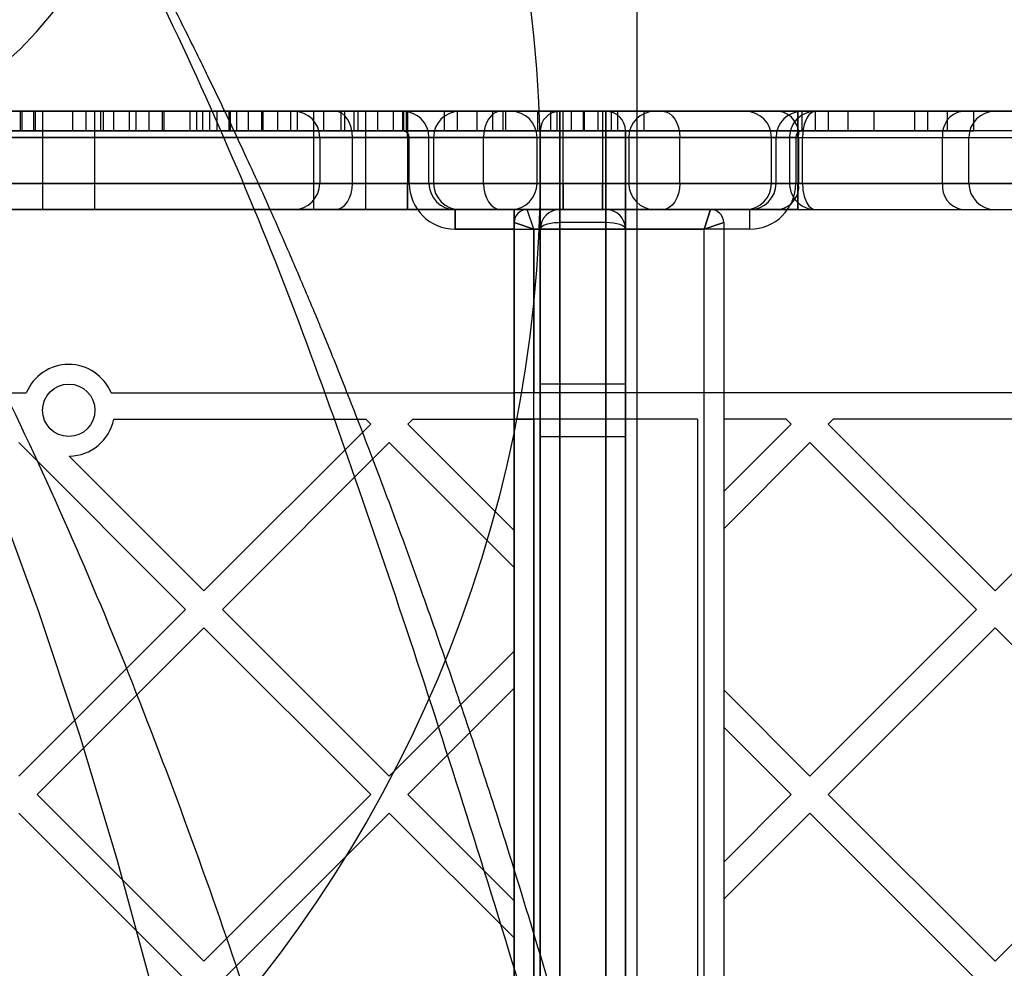
# Model space of a CAD drawing. Units: millimetres. Extents: x 7953 to 14151, y 11830 to 17834.
# Drawn here: x 12183 to 12334, y 14077 to 14222 of the extents above; entities that cross this region are included whole.
import ezdxf

# ---------------------------------------------------------------- set-up
doc = ezdxf.new("R2010")
doc.units = ezdxf.units.MM
doc.header["$LTSCALE"] = 100
doc.layers.add('OTWORY_MONTAŻOWE', color=1, linetype='Continuous')

msp = doc.modelspace()

# ---------------------------------------------------------------- linework, layer by layer
at = {"color": 7, "linetype": 'Continuous', "lineweight": 25}
for p, q in [((12304.96, 14207.6), (12104.99, 14207.6)), ((12183.85, 14207.6), (12131.41, 14207.6)), ((12185.85, 14207.6), (12133.41, 14207.6)), ((12242.64, 14207.6), (12139.24, 14207.6)), ((12139.94, 14207.6), (12241.94, 14207.6)), ((12183.85, 14207.6), (12146.59, 14207.6)), ((12185.85, 14207.6), (12148.59, 14207.6)), ((12150.99, 14207.6), (12281.58, 14207.6)), ((12183.59, 14207.6), (12152.32, 14207.6)), ((12154.32, 14207.6), (12185.59, 14207.6)), ((12183.59, 14207.6), (12161.57, 14207.6)), ((12163.57, 14207.6), (12185.59, 14207.6)), ((12193.59, 14207.6), (12183.59, 14207.6)), ((12183.59, 14207.6), (12193.59, 14207.6)), ((12183.59, 14204.6), (12183.59, 14207.6)), ((12193.59, 14207.6), (12183.59, 14207.6)), ((12183.59, 14207.6), (12193.59, 14207.6)), ((12197.85, 14207.6), (12183.85, 14207.6)), ((12183.85, 14207.6), (12197.85, 14207.6)), ((12183.85, 14204.6), (12183.85, 14207.6)), ((12197.85, 14207.6), (12183.85, 14207.6)), ((12183.85, 14207.6), (12197.85, 14207.6)), ((12191.59, 14207.6), (12185.59, 14207.6)), ((12185.59, 14204.6), (12185.59, 14207.6)), ((12185.59, 14207.6), (12191.59, 14207.6)), ((12185.59, 14207.6), (12191.59, 14207.6)), ((12191.59, 14207.6), (12185.59, 14207.6)), ((12185.85, 14204.6), (12185.85, 14207.6)), ((12195.85, 14207.6), (12185.85, 14207.6)), ((12185.85, 14207.6), (12195.85, 14207.6)), ((12195.85, 14207.6), (12185.85, 14207.6)), ((12185.85, 14207.6), (12195.85, 14207.6)), ((12186.94, 14207.6), (12186.94, 14192.6)), ((12194.94, 14207.6), (12186.98, 14207.6)), ((12191.59, 14204.6), (12191.59, 14207.6)), ((12222.87, 14207.6), (12191.59, 14207.6)), ((12213.62, 14207.6), (12191.59, 14207.6)), ((12224.87, 14207.6), (12193.59, 14207.6)), ((12193.59, 14204.6), (12193.59, 14207.6)), ((12215.62, 14207.6), (12193.59, 14207.6)), ((12194.94, 14192.6), (12194.94, 14207.6)), ((12248.29, 14207.6), (12195.85, 14207.6)), ((12195.85, 14204.6), (12195.85, 14207.6)), ((12233.12, 14207.6), (12195.85, 14207.6)), ((12201.24, 14207.6), (12196.24, 14207.6)), ((12196.24, 14207.6), (12201.24, 14207.6)), ((12203.24, 14207.6), (12196.24, 14207.6)), ((12196.24, 14207.6), (12203.24, 14207.6)), ((12196.24, 14204.6), (12196.24, 14207.6)), ((12196.24, 14204.6), (12196.24, 14207.6)), ((12250.29, 14207.6), (12197.85, 14207.6)), ((12197.85, 14204.6), (12197.85, 14207.6)), ((12235.12, 14207.6), (12197.85, 14207.6)), ((12205.24, 14207.6), (12200.24, 14207.6)), ((12200.24, 14204.6), (12200.24, 14207.6)), ((12200.24, 14207.6), (12205.24, 14207.6)), ((12200.24, 14204.6), (12200.24, 14207.6)), ((12200.24, 14207.6), (12203.24, 14207.6)), ((12203.24, 14207.6), (12200.24, 14207.6)), ((12201.24, 14207.6), (12232.51, 14207.6)), ((12201.24, 14204.6), (12201.24, 14207.6)), ((12255.68, 14207.6), (12203.24, 14207.6)), ((12203.24, 14204.6), (12203.24, 14207.6)), ((12234.51, 14207.6), (12203.24, 14207.6)), ((12203.24, 14204.6), (12203.24, 14207.6)), ((12257.68, 14207.6), (12205.24, 14207.6)), ((12205.24, 14204.6), (12205.24, 14207.6)), ((12210.49, 14207.6), (12205.49, 14207.6)), ((12205.49, 14207.6), (12210.49, 14207.6)), ((12205.49, 14204.6), (12205.49, 14207.6)), ((12212.49, 14207.6), (12209.49, 14207.6)), ((12209.49, 14204.6), (12209.49, 14207.6)), ((12209.49, 14207.6), (12212.49, 14207.6)), ((12232.51, 14207.6), (12210.49, 14207.6)), ((12210.49, 14204.6), (12210.49, 14207.6)), ((12218.41, 14207.6), (12211.41, 14207.6)), ((12211.41, 14207.6), (12218.41, 14207.6)), ((12211.41, 14204.6), (12211.41, 14207.6)), ((12234.51, 14207.6), (12212.49, 14207.6)), ((12212.49, 14204.6), (12212.49, 14207.6)), ((12213.62, 14207.6), (12216.62, 14207.6)), ((12213.62, 14204.6), (12213.62, 14207.6)), ((12216.62, 14207.6), (12213.62, 14207.6)), ((12215.41, 14204.6), (12215.41, 14207.6)), ((12215.41, 14207.6), (12220.41, 14207.6)), ((12220.41, 14207.6), (12215.41, 14207.6)), ((12220.62, 14207.6), (12215.62, 14207.6)), ((12215.62, 14207.6), (12220.62, 14207.6)), ((12215.62, 14204.6), (12215.62, 14207.6)), ((12216.62, 14204.6), (12216.62, 14207.6)), ((12255.68, 14207.6), (12218.41, 14207.6)), ((12218.41, 14204.6), (12218.41, 14207.6)), ((12257.68, 14207.6), (12220.41, 14207.6)), ((12220.41, 14204.6), (12220.41, 14207.6)), ((12220.62, 14204.6), (12220.62, 14207.6)), ((12225.87, 14207.6), (12222.87, 14207.6)), ((12222.87, 14204.6), (12222.87, 14207.6)), ((12222.87, 14207.6), (12225.87, 14207.6)), ((12229.87, 14207.6), (12224.87, 14207.6)), ((12224.87, 14207.6), (12229.87, 14207.6)), ((12224.87, 14204.6), (12224.87, 14207.6)), ((12256.93, 14207.6), (12225.27, 14207.6)), ((12225.87, 14204.6), (12225.87, 14207.6)), ((12228.29, 14207.6), (12228.29, 14192.6)), ((12236.29, 14207.6), (12228.33, 14207.6)), ((12229.87, 14204.6), (12229.87, 14207.6)), ((12231.61, 14207.6), (12299.46, 14207.6)), ((12242.51, 14207.6), (12232.51, 14207.6)), ((12232.51, 14207.6), (12242.51, 14207.6)), ((12232.51, 14204.6), (12232.51, 14207.6)), ((12242.51, 14207.6), (12232.51, 14207.6)), ((12232.51, 14207.6), (12242.51, 14207.6)), ((12233.12, 14207.6), (12238.12, 14207.6)), ((12233.12, 14204.6), (12233.12, 14207.6)), ((12238.12, 14207.6), (12233.12, 14207.6)), ((12234.51, 14204.6), (12234.51, 14207.6)), ((12240.51, 14207.6), (12234.51, 14207.6)), ((12234.51, 14207.6), (12240.51, 14207.6)), ((12240.51, 14207.6), (12234.51, 14207.6)), ((12234.51, 14207.6), (12240.51, 14207.6)), ((12235.12, 14207.6), (12242.12, 14207.6)), ((12242.12, 14207.6), (12235.12, 14207.6)), ((12235.12, 14204.6), (12235.12, 14207.6)), ((12236.29, 14192.6), (12236.29, 14207.6)), ((12238.12, 14204.6), (12238.12, 14207.6)), ((12271.79, 14207.6), (12240.51, 14207.6)), ((12240.51, 14204.6), (12240.51, 14207.6)), ((12262.54, 14207.6), (12240.51, 14207.6)), ((12241.94, 14207.6), (12241.94, 14204.6)), ((12241.94, 14204.6), (12241.94, 14207.6)), ((12242.12, 14204.6), (12242.12, 14207.6)), ((12273.79, 14207.6), (12242.51, 14207.6)), ((12242.51, 14204.6), (12242.51, 14207.6)), ((12264.54, 14207.6), (12242.51, 14207.6)), ((12250.64, 14207.6), (12242.64, 14207.6)), ((12242.64, 14207.6), (12250.64, 14207.6)), ((12242.64, 14207.6), (12242.64, 14203.6)), ((12242.64, 14203.6), (12242.64, 14207.6)), ((12253.29, 14207.6), (12248.29, 14207.6)), ((12248.29, 14204.6), (12248.29, 14207.6)), ((12248.29, 14207.6), (12253.29, 14207.6)), ((12257.29, 14207.6), (12250.29, 14207.6)), ((12250.29, 14207.6), (12257.29, 14207.6)), ((12250.29, 14204.6), (12250.29, 14207.6)), ((12253.29, 14204.6), (12253.29, 14207.6)), ((12255.68, 14207.6), (12269.68, 14207.6)), ((12269.68, 14207.6), (12255.68, 14207.6)), ((12255.68, 14204.6), (12255.68, 14207.6)), ((12255.68, 14207.6), (12269.68, 14207.6)), ((12269.68, 14207.6), (12255.68, 14207.6)), ((12327.3, 14207.6), (12256.93, 14207.6)), ((12257.29, 14204.6), (12257.29, 14207.6)), ((12267.68, 14207.6), (12257.68, 14207.6)), ((12257.68, 14204.6), (12257.68, 14207.6)), ((12257.68, 14207.6), (12267.68, 14207.6)), ((12257.68, 14207.6), (12267.68, 14207.6)), ((12267.68, 14207.6), (12257.68, 14207.6)), ((12266.44, 14207.6), (12258.44, 14207.6)), ((12258.44, 14207.6), (12266.44, 14207.6)), ((12262.54, 14207.6), (12265.54, 14207.6)), ((12262.54, 14204.6), (12262.54, 14207.6)), ((12265.54, 14207.6), (12262.54, 14207.6)), ((12264.54, 14207.6), (12269.54, 14207.6)), ((12269.54, 14207.6), (12264.54, 14207.6)), ((12264.54, 14204.6), (12264.54, 14207.6)), ((12265.54, 14204.6), (12265.54, 14207.6)), ((12265.94, 14207.6), (12272.94, 14207.6)), ((12265.94, 14203.6), (12265.94, 14207.6)), ((12265.94, 14207.6), (12265.94, 14203.6)), ((12272.44, 14207.6), (12266.44, 14207.6)), ((12266.44, 14203.6), (12266.44, 14207.6)), ((12266.44, 14203.6), (12266.44, 14207.6)), ((12320.12, 14207.6), (12267.68, 14207.6)), ((12267.68, 14204.6), (12267.68, 14207.6)), ((12267.68, 14207.6), (12304.94, 14207.6)), ((12269.54, 14204.6), (12269.54, 14207.6)), ((12269.68, 14207.6), (12322.12, 14207.6)), ((12269.68, 14204.6), (12269.68, 14207.6)), ((12306.94, 14207.6), (12269.68, 14207.6)), ((12274.79, 14207.6), (12271.79, 14207.6)), ((12271.79, 14204.6), (12271.79, 14207.6)), ((12271.79, 14207.6), (12274.79, 14207.6)), ((12272.44, 14207.6), (12280.44, 14207.6)), ((12280.44, 14207.6), (12272.44, 14207.6)), ((12272.44, 14207.6), (12272.44, 14203.6)), ((12272.44, 14207.6), (12272.44, 14203.6)), ((12272.94, 14203.6), (12272.94, 14207.6)), ((12272.94, 14207.6), (12272.94, 14203.6)), ((12273.79, 14207.6), (12278.79, 14207.6)), ((12278.79, 14207.6), (12273.79, 14207.6)), ((12273.79, 14204.6), (12273.79, 14207.6)), ((12274.79, 14204.6), (12274.79, 14207.6)), ((12278.79, 14204.6), (12278.79, 14207.6)), ((12281.58, 14207.6), (12647.28, 14207.6)), ((12302.24, 14207.6), (12294.24, 14207.6)), ((12294.24, 14207.6), (12302.24, 14207.6)), ((12299.46, 14207.6), (12332.34, 14207.6)), ((12302.24, 14207.6), (12475.64, 14207.6)), ((12302.24, 14207.6), (12302.24, 14203.6)), ((12302.24, 14203.6), (12302.24, 14207.6)), ((12302.94, 14207.6), (12474.94, 14207.6)), ((12302.94, 14204.6), (12302.94, 14207.6)), ((12302.94, 14204.6), (12302.94, 14207.6)), ((12304.94, 14204.6), (12304.94, 14207.6)), ((12304.94, 14207.6), (12309.94, 14207.6)), ((12309.94, 14207.6), (12304.94, 14207.6)), ((12598.04, 14207.6), (12304.96, 14207.6)), ((12306.94, 14207.6), (12313.94, 14207.6)), ((12313.94, 14207.6), (12306.94, 14207.6)), ((12306.94, 14204.6), (12306.94, 14207.6)), ((12309.94, 14204.6), (12309.94, 14207.6)), ((12313.94, 14204.6), (12313.94, 14207.6)), ((12320.12, 14204.6), (12320.12, 14207.6)), ((12325.12, 14207.6), (12320.12, 14207.6)), ((12320.12, 14207.6), (12325.12, 14207.6)), ((12322.12, 14207.6), (12329.12, 14207.6)), ((12329.12, 14207.6), (12322.12, 14207.6)), ((12322.12, 14204.6), (12322.12, 14207.6)), ((12325.12, 14204.6), (12325.12, 14207.6)), ((12329.12, 14204.6), (12329.12, 14207.6)), ((12131.41, 14204.6), (12183.85, 14204.6)), ((12185.85, 14204.6), (12133.41, 14204.6)), ((12241.94, 14204.6), (12139.94, 14204.6)), ((12146.59, 14204.6), (12183.85, 14204.6)), ((12185.85, 14204.6), (12148.59, 14204.6)), ((12152.32, 14204.6), (12183.59, 14204.6)), ((12185.59, 14204.6), (12154.32, 14204.6)), ((12161.57, 14204.6), (12183.59, 14204.6)), ((12185.59, 14204.6), (12163.57, 14204.6)), ((12183.59, 14204.6), (12193.59, 14204.6)), ((12193.59, 14204.6), (12183.59, 14204.6)), ((12183.59, 14204.6), (12193.59, 14204.6)), ((12193.59, 14204.6), (12183.59, 14204.6)), ((12183.85, 14204.6), (12197.85, 14204.6)), ((12197.85, 14204.6), (12183.85, 14204.6)), ((12183.85, 14204.6), (12197.85, 14204.6)), ((12197.85, 14204.6), (12183.85, 14204.6)), ((12191.59, 14204.6), (12185.59, 14204.6)), ((12185.59, 14204.6), (12191.59, 14204.6)), ((12191.59, 14204.6), (12185.59, 14204.6)), ((12185.59, 14204.6), (12191.59, 14204.6)), ((12195.85, 14204.6), (12185.85, 14204.6)), ((12185.85, 14204.6), (12195.85, 14204.6)), ((12195.85, 14204.6), (12185.85, 14204.6)), ((12185.85, 14204.6), (12195.85, 14204.6)), ((12222.87, 14204.6), (12191.59, 14204.6)), ((12213.62, 14204.6), (12191.59, 14204.6)), ((12193.59, 14204.6), (12224.87, 14204.6)), ((12193.59, 14204.6), (12215.62, 14204.6)), ((12248.29, 14204.6), (12195.85, 14204.6)), ((12233.12, 14204.6), (12195.85, 14204.6)), ((12203.24, 14204.6), (12196.24, 14204.6)), ((12196.24, 14204.6), (12203.24, 14204.6)), ((12196.24, 14204.6), (12201.24, 14204.6)), ((12201.24, 14204.6), (12196.24, 14204.6)), ((12197.85, 14204.6), (12250.29, 14204.6)), ((12235.12, 14204.6), (12197.85, 14204.6)), ((12205.24, 14204.6), (12200.24, 14204.6)), ((12200.24, 14204.6), (12205.24, 14204.6)), ((12200.24, 14204.6), (12203.24, 14204.6)), ((12203.24, 14204.6), (12200.24, 14204.6)), ((12201.24, 14204.6), (12232.51, 14204.6)), ((12203.24, 14204.6), (12255.68, 14204.6)), ((12234.51, 14204.6), (12203.24, 14204.6)), ((12257.68, 14204.6), (12205.24, 14204.6)), ((12205.49, 14204.6), (12210.49, 14204.6)), ((12210.49, 14204.6), (12205.49, 14204.6)), ((12209.49, 14204.6), (12212.49, 14204.6)), ((12212.49, 14204.6), (12209.49, 14204.6)), ((12210.49, 14204.6), (12232.51, 14204.6)), ((12211.41, 14204.6), (12218.41, 14204.6)), ((12218.41, 14204.6), (12211.41, 14204.6)), ((12234.51, 14204.6), (12212.49, 14204.6)), ((12216.62, 14204.6), (12213.62, 14204.6)), ((12213.62, 14204.6), (12216.62, 14204.6)), ((12220.41, 14204.6), (12215.41, 14204.6)), ((12215.41, 14204.6), (12220.41, 14204.6)), ((12220.62, 14204.6), (12215.62, 14204.6)), ((12215.62, 14204.6), (12220.62, 14204.6)), ((12218.41, 14204.6), (12255.68, 14204.6)), ((12257.68, 14204.6), (12220.41, 14204.6)), ((12222.87, 14204.6), (12225.87, 14204.6)), ((12225.87, 14204.6), (12222.87, 14204.6)), ((12224.87, 14204.6), (12229.87, 14204.6)), ((12229.87, 14204.6), (12224.87, 14204.6)), ((12232.51, 14204.6), (12242.51, 14204.6)), ((12242.51, 14204.6), (12232.51, 14204.6)), ((12232.51, 14204.6), (12242.51, 14204.6)), ((12242.51, 14204.6), (12232.51, 14204.6)), ((12233.12, 14204.6), (12238.12, 14204.6)), ((12238.12, 14204.6), (12233.12, 14204.6)), ((12240.51, 14204.6), (12234.51, 14204.6)), ((12234.51, 14204.6), (12240.51, 14204.6)), ((12234.51, 14204.6), (12240.51, 14204.6)), ((12240.51, 14204.6), (12234.51, 14204.6)), ((12242.12, 14204.6), (12235.12, 14204.6)), ((12235.12, 14204.6), (12242.12, 14204.6)), ((12271.79, 14204.6), (12240.51, 14204.6)), ((12262.54, 14204.6), (12240.51, 14204.6)), ((12242.51, 14204.6), (12273.79, 14204.6)), ((12264.54, 14204.6), (12242.51, 14204.6)), ((12248.29, 14204.6), (12253.29, 14204.6)), ((12253.29, 14204.6), (12248.29, 14204.6)), ((12250.29, 14204.6), (12257.29, 14204.6)), ((12257.29, 14204.6), (12250.29, 14204.6)), ((12255.68, 14204.6), (12269.68, 14204.6)), ((12269.68, 14204.6), (12255.68, 14204.6)), ((12269.68, 14204.6), (12255.68, 14204.6)), ((12255.68, 14204.6), (12269.68, 14204.6)), ((12267.68, 14204.6), (12257.68, 14204.6)), ((12257.68, 14204.6), (12267.68, 14204.6)), ((12257.68, 14204.6), (12267.68, 14204.6)), ((12267.68, 14204.6), (12257.68, 14204.6)), ((12262.54, 14204.6), (12265.54, 14204.6)), ((12265.54, 14204.6), (12262.54, 14204.6)), ((12262.94, 14204.6), (12262.94, 14203.6)), ((12262.94, 14203.6), (12262.94, 14204.6)), ((12264.54, 14204.6), (12269.54, 14204.6)), ((12269.54, 14204.6), (12264.54, 14204.6)), ((12320.12, 14204.6), (12267.68, 14204.6)), ((12267.68, 14204.6), (12304.94, 14204.6)), ((12269.68, 14204.6), (12322.12, 14204.6)), ((12306.94, 14204.6), (12269.68, 14204.6)), ((12274.79, 14204.6), (12271.79, 14204.6)), ((12271.79, 14204.6), (12274.79, 14204.6)), ((12278.79, 14204.6), (12273.79, 14204.6)), ((12273.79, 14204.6), (12278.79, 14204.6)), ((12275.94, 14204.6), (12275.94, 14203.6)), ((12275.94, 14203.6), (12275.94, 14204.6)), ((12474.94, 14204.6), (12302.94, 14204.6)), ((12304.94, 14204.6), (12309.94, 14204.6)), ((12309.94, 14204.6), (12304.94, 14204.6)), ((12313.94, 14204.6), (12306.94, 14204.6)), ((12306.94, 14204.6), (12313.94, 14204.6)), ((12320.12, 14204.6), (12325.12, 14204.6)), ((12325.12, 14204.6), (12320.12, 14204.6)), ((12322.12, 14204.6), (12329.12, 14204.6)), ((12329.12, 14204.6), (12322.12, 14204.6)), ((12103.42, 14203.6), (12300.98, 14203.6)), ((12139.24, 14203.6), (12242.64, 14203.6)), ((12284.25, 14203.6), (12150.99, 14203.6)), ((12229.27, 14203.6), (12229.27, 14196.6)), ((12254.26, 14203.6), (12229.29, 14203.6)), ((12302.39, 14203.6), (12234.27, 14203.6)), ((12234.27, 14196.6), (12234.27, 14203.6)), ((12242.64, 14203.6), (12242.64, 14196.6)), ((12242.64, 14203.6), (12246.64, 14203.6)), ((12246.64, 14203.6), (12242.64, 14203.6)), ((12242.94, 14196.6), (12242.94, 14203.6)), ((12245.94, 14203.6), (12242.94, 14203.6)), ((12242.94, 14203.6), (12245.94, 14203.6)), ((12245.94, 14196.6), (12245.94, 14203.6)), ((12246.64, 14203.6), (12246.64, 14196.6)), ((12254.26, 14196.6), (12254.26, 14203.6)), ((12254.26, 14203.6), (12324.37, 14203.6)), ((12262.44, 14196.6), (12262.44, 14203.6)), ((12266.44, 14203.6), (12262.44, 14203.6)), ((12262.44, 14203.6), (12266.44, 14203.6)), ((12262.94, 14196.6), (12262.94, 14203.6)), ((12262.94, 14203.6), (12262.94, 13493.84)), ((12265.94, 14203.6), (12262.94, 14203.6)), ((12265.94, 14203.6), (12262.94, 14203.6)), ((12265.94, 14203.6), (12272.94, 14203.6)), ((12265.94, 13493.84), (12265.94, 14203.6)), ((12265.94, 14203.6), (12265.94, 14196.6)), ((12266.44, 14196.6), (12266.44, 14203.6)), ((12272.44, 14203.6), (12266.44, 14203.6)), ((12272.44, 14203.6), (12272.44, 14196.6)), ((12272.44, 14203.6), (12276.44, 14203.6)), ((12276.44, 14203.6), (12272.44, 14203.6)), ((12272.94, 14203.6), (12272.94, 13493.84)), ((12272.94, 14196.6), (12272.94, 14203.6)), ((12275.94, 14203.6), (12272.94, 14203.6)), ((12275.94, 14203.6), (12272.94, 14203.6)), ((12275.94, 14203.6), (12275.94, 14196.6)), ((12275.94, 13493.84), (12275.94, 14203.6)), ((12276.44, 14203.6), (12276.44, 14196.6)), ((12284.25, 14196.6), (12284.25, 14203.6)), ((12284.25, 14203.6), (12651.3, 14203.6)), ((12298.24, 14196.6), (12298.24, 14203.6)), ((12298.24, 14203.6), (12302.24, 14203.6)), ((12302.24, 14203.6), (12298.24, 14203.6)), ((12298.94, 14196.6), (12298.94, 14203.6)), ((12301.94, 14203.6), (12298.94, 14203.6)), ((12301.94, 14203.6), (12298.94, 14203.6)), ((12300.98, 14203.6), (12300.98, 14196.6)), ((12300.98, 14203.6), (12302.98, 14203.6)), ((12301.94, 14203.6), (12301.94, 14196.6)), ((12302.24, 14203.6), (12302.24, 14196.6)), ((12302.24, 14203.6), (12475.64, 14203.6)), ((12302.39, 14196.6), (12302.39, 14203.6)), ((12302.39, 14203.6), (12328.37, 14203.6)), ((12302.98, 14196.6), (12302.98, 14203.6)), ((12302.98, 14203.6), (12599.52, 14203.6)), ((12324.37, 14196.6), (12324.37, 14203.6)), ((12328.38, 14196.6), (12328.38, 14203.6)), ((12300.98, 14196.6), (12103.42, 14196.6)), ((12242.64, 14196.6), (12139.24, 14196.6)), ((12150.99, 14196.6), (12284.25, 14196.6)), ((12254.26, 14196.6), (12229.29, 14196.6)), ((12234.27, 14196.6), (12302.39, 14196.6)), ((12246.64, 14196.6), (12242.64, 14196.6)), ((12242.64, 14196.6), (12246.64, 14196.6)), ((12242.64, 14192.6), (12242.64, 14196.6)), ((12242.64, 14196.6), (12242.64, 14192.6)), ((12245.94, 14196.6), (12242.94, 14196.6)), ((12242.94, 14196.6), (12245.94, 14196.6)), ((12324.37, 14196.6), (12254.26, 14196.6)), ((12266.44, 14196.6), (12262.44, 14196.6)), ((12262.44, 14196.6), (12266.44, 14196.6)), ((12262.94, 14189.6), (12262.94, 14196.6)), ((12265.94, 14196.6), (12262.94, 14196.6)), ((12265.94, 14196.6), (12272.94, 14196.6)), ((12265.94, 14196.6), (12265.94, 14192.6)), ((12272.44, 14196.6), (12266.44, 14196.6)), ((12266.44, 14196.6), (12266.44, 14192.6)), ((12266.44, 14192.6), (12266.44, 14196.6)), ((12276.44, 14196.6), (12272.44, 14196.6)), ((12272.44, 14196.6), (12276.44, 14196.6)), ((12272.44, 14196.6), (12272.44, 14192.6)), ((12272.44, 14192.6), (12272.44, 14196.6)), ((12272.94, 14192.6), (12272.94, 14196.6)), ((12275.94, 14196.6), (12272.94, 14196.6)), ((12275.94, 14196.6), (12275.94, 14189.6)), ((12284.25, 14196.6), (12651.3, 14196.6)), ((12302.24, 14196.6), (12298.24, 14196.6)), ((12298.24, 14196.6), (12302.24, 14196.6)), ((12301.94, 14196.6), (12298.94, 14196.6)), ((12301.94, 14196.6), (12298.94, 14196.6)), ((12302.98, 14196.6), (12300.98, 14196.6)), ((12302.24, 14196.6), (12475.64, 14196.6)), ((12302.24, 14192.6), (12302.24, 14196.6)), ((12302.24, 14196.6), (12302.24, 14192.6)), ((12302.39, 14196.6), (12328.37, 14196.6)), ((12599.52, 14196.6), (12302.98, 14196.6)), ((12104.99, 14192.6), (12304.96, 14192.6)), ((12242.64, 14192.6), (12139.24, 14192.6)), ((12281.58, 14192.6), (12150.99, 14192.6)), ((12194.94, 14192.6), (12186.98, 14192.6)), ((12256.93, 14192.6), (12225.27, 14192.6)), ((12236.29, 14192.6), (12228.33, 14192.6)), ((12299.46, 14192.6), (12231.61, 14192.6)), ((12250.64, 14192.6), (12242.64, 14192.6)), ((12242.64, 14192.6), (12250.64, 14192.6)), ((12249.94, 14192.6), (12258.94, 14192.6)), ((12288.94, 14192.6), (12249.94, 14192.6)), ((12249.94, 14192.6), (12249.94, 14189.6)), ((12249.94, 14189.6), (12249.94, 14192.6)), ((12256.93, 14192.6), (12327.3, 14192.6)), ((12258.44, 14192.6), (12266.44, 14192.6)), ((12266.44, 14192.6), (12258.44, 14192.6)), ((12262.94, 14192.6), (12258.94, 14192.6)), ((12258.94, 14164.6), (12258.94, 14192.6)), ((12258.94, 14192.6), (12258.94, 14189.6)), ((12260.94, 14192.6), (12294.94, 14192.6)), ((12261.94, 14189.6), (12260.94, 14192.6)), ((12261.94, 14189.6), (12260.94, 14192.6)), ((12262.94, 14192.6), (12288.94, 14192.6)), ((12262.94, 13504.84), (12262.94, 14192.6)), ((12262.94, 14189.6), (12262.94, 14192.6)), ((12265.94, 14192.6), (12272.94, 14192.6)), ((12265.94, 14192.6), (12265.94, 14190.6)), ((12266.44, 14192.6), (12272.44, 14192.6)), ((12272.44, 14192.6), (12280.44, 14192.6)), ((12280.44, 14192.6), (12272.44, 14192.6)), ((12272.94, 14190.6), (12272.94, 14192.6)), ((12281.58, 14192.6), (12647.28, 14192.6)), ((12287.94, 14189.6), (12288.94, 14192.6)), ((12288.94, 14192.6), (12287.94, 14189.6)), ((12302.24, 14192.6), (12294.24, 14192.6)), ((12294.24, 14192.6), (12302.24, 14192.6)), ((12294.94, 14189.6), (12294.94, 14192.6)), ((12294.94, 14189.6), (12294.94, 14192.6)), ((12299.46, 14192.6), (12332.34, 14192.6)), ((12302.24, 14192.6), (12475.64, 14192.6)), ((12304.96, 14192.6), (12598.04, 14192.6)), ((12258.94, 14190.6), (12258.94, 13506.84)), ((12258.94, 14164.6), (12258.94, 14190.6)), ((12258.94, 14190.6), (12261.94, 14189.6)), ((12261.94, 14189.6), (12258.94, 14190.6)), ((12272.94, 14190.6), (12265.94, 14190.6)), ((12265.94, 14190.6), (12265.94, 13506.84)), ((12272.94, 13506.84), (12272.94, 14190.6)), ((12290.94, 14190.6), (12287.94, 14189.6)), ((12287.94, 14189.6), (12290.94, 14190.6)), ((12290.94, 14190.6), (12290.94, 13506.84)), ((12258.94, 14189.6), (12249.94, 14189.6)), ((12249.94, 14189.6), (12287.94, 14189.6)), ((12258.94, 14164.6), (12258.94, 14189.6)), ((12294.94, 14189.6), (12261.94, 14189.6)), ((12261.94, 14189.6), (12261.94, 14164.6)), ((12261.94, 13507.84), (12261.94, 14189.6)), ((12262.94, 13507.84), (12262.94, 14189.6)), ((12287.94, 14189.6), (12262.94, 14189.6)), ((12275.94, 14189.6), (12275.94, 13507.84)), ((12287.94, 13507.84), (12287.94, 14189.6)), ((12124.82, 14164.6), (12184.46, 14164.6)), ((12197.41, 14164.6), (12258.94, 14164.6)), ((12258.94, 14160.6), (12258.94, 14164.6)), ((12382.46, 14164.6), (12258.94, 14164.6)), ((12261.94, 14164.6), (12258.94, 14164.6)), ((12382.46, 14164.6), (12261.94, 14164.6)), ((12275.94, 14165.95), (12262.94, 14165.95)), ((12262.94, 14165.95), (12262.94, 14157.99)), ((12275.94, 14165.95), (12275.94, 14157.99)), ((12197.8, 14160.6), (12236.3, 14160.6)), ((12236.3, 14160.6), (12237.05, 14159.84)), ((12242.71, 14159.84), (12243.46, 14160.6)), ((12243.46, 14160.6), (12258.94, 14160.6)), ((12258.94, 14143.61), (12258.94, 14160.6)), ((12258.94, 13536.84), (12258.94, 14160.6)), ((12286.94, 14160.6), (12258.94, 14160.6)), ((12258.94, 14160.6), (12261.94, 14160.6)), ((12286.94, 14160.6), (12261.94, 14160.6)), ((12261.94, 14160.6), (12261.94, 13536.84)), ((12286.94, 14160.6), (12286.94, 13536.84)), ((12290.94, 14160.6), (12290.94, 14149.53)), ((12300.5, 14160.6), (12290.94, 14160.6)), ((12301.25, 14159.84), (12300.5, 14160.6)), ((12306.91, 14159.84), (12307.66, 14160.6)), ((12357.07, 14160.6), (12307.66, 14160.6)), ((12211.59, 14134.39), (12237.05, 14159.84)), ((12242.71, 14159.84), (12258.94, 14143.61)), ((12290.94, 14149.53), (12301.25, 14159.84)), ((12332.37, 14134.39), (12306.91, 14159.84)), ((12332.37, 14134.39), (12357.82, 14159.84)), ((12262.94, 14157.95), (12275.94, 14157.95)), ((12183.31, 14157.02), (12208.76, 14131.56)), ((12214.42, 14131.56), (12239.88, 14157.02)), ((12239.88, 14157.02), (12258.94, 14137.96)), ((12290.94, 14143.87), (12304.08, 14157.02)), ((12329.54, 14131.56), (12304.08, 14157.02)), ((12191.03, 14154.95), (12211.59, 14134.39)), ((12290.94, 14143.87), (12290.94, 14119.25)), ((12258.94, 14125.16), (12258.94, 14137.96)), ((12183.31, 14106.1), (12208.76, 14131.56)), ((12214.42, 14131.56), (12239.88, 14106.1)), ((12304.08, 14106.1), (12329.54, 14131.56)), ((12186.14, 14103.28), (12211.59, 14128.73)), ((12211.59, 14128.73), (12237.05, 14103.28)), ((12306.91, 14103.28), (12332.37, 14128.73)), ((12357.82, 14103.28), (12332.37, 14128.73)), ((12239.88, 14106.1), (12258.94, 14125.16)), ((12242.71, 14103.28), (12258.94, 14119.51)), ((12258.94, 14087.05), (12258.94, 14119.51)), ((12304.08, 14106.1), (12290.94, 14119.25)), ((12301.25, 14103.28), (12290.94, 14113.59)), ((12290.94, 14113.59), (12290.94, 14092.96)), ((12186.14, 14103.28), (12211.59, 14077.82)), ((12211.59, 14077.82), (12237.05, 14103.28)), ((12242.71, 14103.28), (12258.94, 14087.05)), ((12290.94, 14092.96), (12301.25, 14103.28)), ((12332.37, 14077.82), (12306.91, 14103.28)), ((12332.37, 14077.82), (12357.82, 14103.28)), ((12183.31, 14100.45), (12208.76, 14074.99)), ((12214.42, 14074.99), (12239.88, 14100.45)), ((12239.88, 14100.45), (12258.94, 14081.39)), ((12290.94, 14087.3), (12304.08, 14100.45)), ((12329.54, 14074.99), (12304.08, 14100.45)), ((12290.94, 14087.3), (12290.94, 14062.68)), ((12258.94, 14068.59), (12258.94, 14081.39))]:
    msp.add_line(p, q, dxfattribs=at)
at = {"color": 7, "linetype": 'Continuous', "lineweight": 25, "flags": 128}
for points in [[(12160.79, 14203.16), (12164.36, 14204.55), (12167.87, 14206.17), (12171.29, 14208.01), (12174.59, 14210.04), (12177.75, 14212.24), (12180.73, 14214.61), (12183.5, 14217.11), (12186.04, 14219.71), (12188.32, 14222.41), (12190.32, 14225.16), (12192.03, 14227.95), (12193.42, 14230.74), (12194.49, 14233.52), (12195.21, 14236.25), (12195.6, 14238.91), (12195.64, 14241.48), (12195.33, 14243.93), (12194.67, 14246.23), (12193.68, 14248.37), (12192.36, 14250.32), (12190.72, 14252.07)], [(12234.27, 14203.6), (12234.22, 14204.38), (12234.07, 14205.13), (12233.83, 14205.82), (12233.49, 14206.42), (12233.09, 14206.92), (12232.63, 14207.29), (12232.13, 14207.52), (12231.61, 14207.6)], [(12256.93, 14207.6), (12256.41, 14207.52), (12255.91, 14207.29), (12255.45, 14206.92), (12255.04, 14206.42), (12254.71, 14205.82), (12254.47, 14205.13), (12254.31, 14204.38), (12254.26, 14203.6)], [(12281.58, 14207.6), (12282.1, 14207.52), (12282.6, 14207.29), (12283.06, 14206.92), (12283.47, 14206.42), (12283.8, 14205.82), (12284.04, 14205.13), (12284.2, 14204.38), (12284.25, 14203.6)], [(12231.61, 14192.6), (12232.13, 14192.67), (12232.63, 14192.9), (12233.09, 14193.27), (12233.49, 14193.77), (12233.83, 14194.37), (12234.07, 14195.06), (12234.22, 14195.82), (12234.27, 14196.6)], [(12254.26, 14196.6), (12254.31, 14195.82), (12254.47, 14195.06), (12254.71, 14194.37), (12255.04, 14193.77), (12255.45, 14193.27), (12255.91, 14192.9), (12256.41, 14192.67), (12256.93, 14192.6)], [(12284.25, 14196.6), (12284.2, 14195.82), (12284.04, 14195.06), (12283.8, 14194.37), (12283.47, 14193.77), (12283.06, 14193.27), (12282.6, 14192.9), (12282.1, 14192.67), (12281.58, 14192.6)], [(12167.86, 14178.71), (12169.83, 14174.07), (12171.36, 14170.42), (12174.03, 14163.9), (12178.63, 14152.21), (12186.3, 14131.23), (12192.57, 14112.38), (12198.3, 14093.42), (12204.42, 14070.72), (12209.78, 14047.87), (12214.38, 14024.87), (12218.47, 14000.07), (12221.68, 13975.21), (12224, 13950.32)]]:
    msp.add_lwpolyline(points, dxfattribs=at)
at = {"color": 7, "linetype": 'Continuous', "lineweight": 25}
msp.add_circle((12190.94, 14161.95), 4, dxfattribs=at)
msp.add_circle((12190.94, 14161.95), 4, dxfattribs=at)
for centre, radius, start, end in [((12225.27, 14203.6), 4, 0, 90), ((12241.94, 14203.6), 4, 0, 90), ((12241.94, 14203.6), 4, 0, 90), ((12250.64, 14203.6), 4, 90, 180), ((12250.64, 14203.6), 4, 90, 180), ((12258.44, 14203.6), 4, 0, 90), ((12258.44, 14203.6), 4, 0, 90), ((12265.94, 14204.6), 3, 90, 180), ((12265.94, 14204.6), 3, 90, 180), ((12272.94, 14204.6), 3, 0, 90), ((12272.94, 14204.6), 3, 0, 90), ((12280.44, 14203.6), 4, 90, 180), ((12280.44, 14203.6), 4, 90, 180), ((12294.24, 14203.6), 4, 0, 90), ((12294.24, 14203.6), 4, 0, 90), ((12302.94, 14203.6), 4, 90, 180), ((12302.94, 14203.6), 4, 90, 180), ((12298.82, 14204.06), 3.59, 352.5951, 79.87), ((12327.93, 14204.06), 3.59, 100.13, 187.4049), ((12332.38, 14203.6), 4, 90, 180), ((12241.94, 14203.6), 1, 0, 90), ((12241.94, 14203.6), 1, 360, 90), ((12302.94, 14203.6), 1, 90, 180), ((12302.94, 14203.6), 1, 90, 180), ((12225.27, 14196.6), 4, 270, 0), ((12249.94, 14196.6), 7, 180, 270), ((12249.94, 14196.6), 7, 180, 270), ((12249.94, 14196.6), 4, 180, 270), ((12249.94, 14196.6), 4, 180, 270), ((12250.64, 14196.6), 4, 180, 270), ((12250.64, 14196.6), 4, 180, 270), ((12258.44, 14196.6), 4, 270, 0), ((12258.44, 14196.6), 4, 270, 0), ((12280.44, 14196.6), 4, 180, 270), ((12280.44, 14196.6), 4, 180, 270), ((12294.24, 14196.6), 4, 270, 0), ((12294.24, 14196.6), 4, 270, 0), ((12294.94, 14196.6), 7, 270, 0), ((12294.94, 14196.6), 7, 270, 0), ((12294.94, 14196.6), 4, 270, 0), ((12294.94, 14196.6), 4, 270, 0), ((12298.82, 14196.13), 3.59, 280.13, 7.4049), ((12327.93, 14196.13), 3.59, 172.5951, 259.87), ((12332.38, 14196.6), 4, 180, 270), ((12260.94, 14190.6), 2, 90, 180), ((12260.94, 14190.6), 2, 90, 180), ((12265.94, 14189.6), 3, 90, 180), ((12265.94, 14189.6), 3, 90, 180), ((12272.94, 14189.6), 3, 0, 90), ((12272.94, 14189.6), 3, 0, 90), ((12288.94, 14190.6), 2, 0, 90), ((12288.94, 14190.6), 2, 0, 90), ((12190.94, 14161.95), 7, 22.2452, 157.7548), ((12190.94, 14161.95), 7, 22.2452, 157.7548), ((12190.94, 14161.95), 7, 270.8019, 348.8804), ((12190.94, 14161.95), 7, 270.8019, 348.8804)]:
    msp.add_arc(centre, radius, start, end, dxfattribs=at)
for centre, start_param, end_param in [((12265.94, 14189.6), 1.570796, 3.141593), ((12272.94, 14189.6), 0, 1.570796)]:
    msp.add_ellipse(centre, major_axis=(3, 0), ratio=0.333333, start_param=start_param, end_param=end_param, dxfattribs=at)
for points, knots in [([(12190.72, 14252.07), (12194.94, 14244.15), (12203.39, 14228.29), (12214.75, 14203.74), (12225, 14178.73), (12234.15, 14153.23), (12243.04, 14127.09), (12251.69, 14100.31), (12260.18, 14072.83), (12268.47, 14044.61), (12274.74, 14021.66), (12279.17, 14004.38), (12281.88, 13993.13), (12284.95, 13981.32), (12288.03, 13969.8), (12290.89, 13958.66), (12293.43, 13947.96), (12295.73, 13936.84), (12297.69, 13925.28), (12298.48, 13917.39), (12298.88, 13913.38)], [0, 0, 0, 0, 0.08252, 0.165406, 0.248178, 0.330151, 0.411702, 0.493106, 0.574552, 0.656232, 0.738336, 0.769273, 0.800327, 0.831765, 0.863687, 0.889698, 0.916227, 0.943369, 0.971239, 1, 1, 1, 1]), ([(12298.72, 13915.29), (12298.58, 13916.76), (12298.3, 13919.75), (12297.75, 13924.45), (12297.1, 13929.39), (12296.4, 13934.41), (12295.68, 13939.03), (12295.02, 13942.93), (12294.47, 13946.09), (12293.96, 13948.86), (12293.34, 13952.19), (12292.51, 13956.45), (12291.51, 13961.45), (12290.5, 13966.34), (12289.59, 13970.67), (12288.59, 13975.43), (12287.48, 13980.62), (12286.24, 13986.51), (12284.96, 13992.69), (12283.49, 13999.58), (12281.76, 14007.35), (12279.78, 14015.92), (12277.54, 14025.26), (12275.06, 14035.13), (12272.42, 14045.25), (12268.81, 14058.59), (12264.13, 14074.98), (12258.79, 14092.52), (12253.84, 14107.98), (12249.44, 14121.13), (12245.14, 14133.48), (12241.6, 14143.24), (12238.83, 14150.67), (12236.8, 14156.03), (12234.83, 14161.12), (12232.98, 14165.81), (12231.33, 14169.95), (12230.05, 14173.09), (12229.11, 14175.37), (12228.47, 14176.91), (12227.83, 14178.43), (12227.05, 14180.29), (12225.96, 14182.84), (12224.41, 14186.45), (12222.48, 14190.85), (12220.31, 14195.7), (12218.13, 14200.46), (12215.51, 14206.06), (12212.5, 14212.37), (12209.12, 14219.22), (12206.52, 14224.37), (12204.56, 14228.16), (12203.07, 14231.03), (12201.26, 14234.47), (12199.08, 14238.54), (12196.54, 14243.23), (12194.69, 14246.55), (12193.71, 14248.31)], [0, 0, 0, 0, 0.011977, 0.024205, 0.036783, 0.049801, 0.061709, 0.071499, 0.079461, 0.085825, 0.092876, 0.105268, 0.119242, 0.132812, 0.145427, 0.155892, 0.172562, 0.188813, 0.205903, 0.225889, 0.248267, 0.273028, 0.300161, 0.329553, 0.359474, 0.38933, 0.447825, 0.506174, 0.548315, 0.589403, 0.627839, 0.663611, 0.681285, 0.698229, 0.714441, 0.729724, 0.743009, 0.754073, 0.759925, 0.764852, 0.768919, 0.774456, 0.78263, 0.79344, 0.809172, 0.825093, 0.840557, 0.855562, 0.879974, 0.902717, 0.923538, 0.931333, 0.940753, 0.952335, 0.966074, 0.981964, 1, 1, 1, 1]), ([(12304.96, 14207.6), (12304.96, 14207.6), (12304.95, 14207.6), (12304.93, 14207.6), (12304.9, 14207.59), (12304.84, 14207.59), (12304.74, 14207.59), (12304.55, 14207.58), (12304.2, 14207.53), (12303.38, 14207.32), (12302.34, 14206.73), (12301.51, 14205.68), (12301.06, 14204.64), (12301.01, 14203.95), (12300.98, 14203.6)], [0, 0, 0, 0, 0.0019316, 0.0052338, 0.0096526, 0.0178051, 0.0328624, 0.0607718, 0.1131429, 0.2160777, 0.4864718, 0.6873209, 0.8399438, 1, 1, 1, 1]), ([(12304.96, 14207.6), (12304.96, 14207.6), (12304.95, 14207.6), (12304.94, 14207.6), (12304.93, 14207.59), (12304.9, 14207.59), (12304.85, 14207.59), (12304.76, 14207.58), (12304.58, 14207.53), (12304.17, 14207.32), (12303.66, 14206.73), (12303.24, 14205.69), (12303.02, 14204.64), (12302.99, 14203.95), (12302.98, 14203.6)], [0, 0, 0, 0, 0.001931, 0.005247, 0.009677, 0.017848, 0.032937, 0.060895, 0.11332, 0.216238, 0.486502, 0.687377, 0.839985, 1, 1, 1, 1]), ([(12160.79, 14203.16), (12164.89, 14195.82), (12173.09, 14181.14), (12184.33, 14158.43), (12194.73, 14135.22), (12204.18, 14111.52), (12212.84, 14087.96), (12220.77, 14064.57), (12228.06, 14041.39), (12235.61, 14015.35), (12241.65, 13992.2), (12245.75, 13974.75), (12247.47, 13967.01), (12248.21, 13963.6), (12248.53, 13962.09), (12248.68, 13961.37), (12248.75, 13961.05), (12248.78, 13960.91)], [0, 0, 0, 0, 0.10025, 0.200775, 0.300986, 0.400941, 0.500769, 0.593883, 0.686979, 0.780099, 0.903136, 0.957353, 0.981229, 0.99174, 0.996365, 0.998401, 1, 1, 1, 1]), ([(12300.98, 14196.6), (12301.01, 14196.24), (12301.06, 14195.55), (12301.51, 14194.51), (12302.34, 14193.46), (12303.38, 14192.87), (12304.2, 14192.66), (12304.55, 14192.61), (12304.74, 14192.6), (12304.84, 14192.6), (12304.9, 14192.6), (12304.93, 14192.6), (12304.95, 14192.6), (12304.96, 14192.6), (12304.96, 14192.6)], [0, 0, 0, 0, 0.160056, 0.312679, 0.513528, 0.783922, 0.886857, 0.939228, 0.967138, 0.982195, 0.990347, 0.994766, 0.998068, 1, 1, 1, 1]), ([(12302.98, 14196.6), (12302.99, 14196.24), (12303.02, 14195.55), (12303.24, 14194.51), (12303.66, 14193.46), (12304.17, 14192.87), (12304.58, 14192.66), (12304.76, 14192.61), (12304.85, 14192.6), (12304.9, 14192.6), (12304.93, 14192.6), (12304.94, 14192.6), (12304.95, 14192.6), (12304.96, 14192.6), (12304.96, 14192.6)], [0, 0, 0, 0, 0.160015, 0.312623, 0.513498, 0.783762, 0.88668, 0.939105, 0.967063, 0.982152, 0.990323, 0.994753, 0.998069, 1, 1, 1, 1])]:
    msp.add_open_spline(points, degree=3, knots=knots, dxfattribs=at)
at = {"layer": 'OTWORY_MONTAŻOWE'}
msp.add_line((12277.69, 14366.8), (12277.69, 13346.86), dxfattribs=at)
msp.add_circle((12062.94, 14198.72), 200, dxfattribs=at)

doc.saveas('drawing.dxf')
